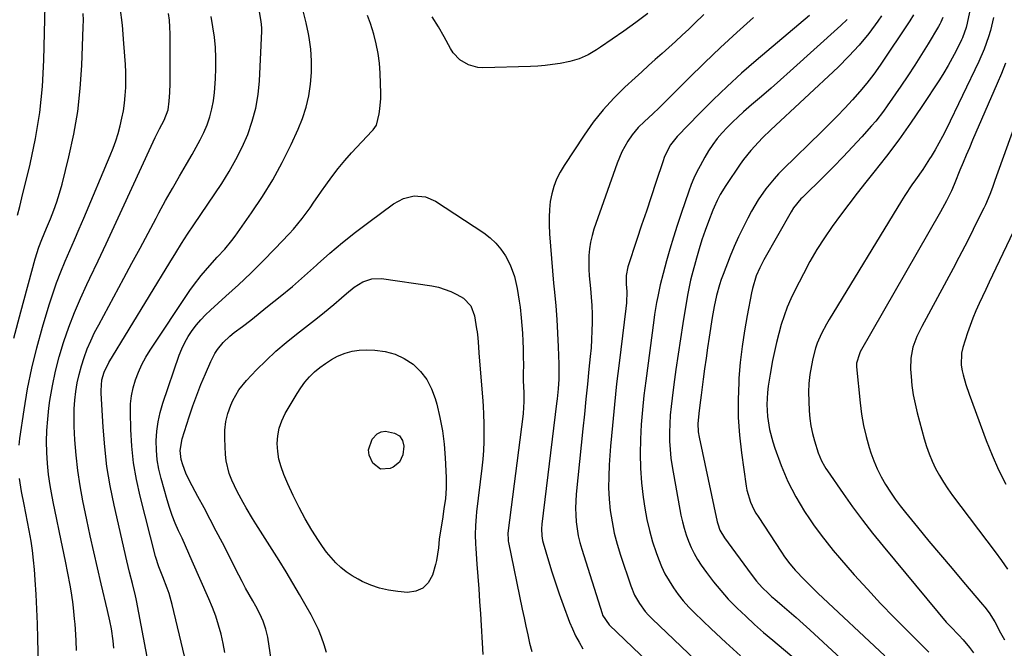
# Model space of a CAD drawing. Units: inches. Extents: x 1836216 to 1841548, y 458070 to 463404.
# Drawn here: x 1838953 to 1839320, y 459853 to 460087 of the extents above; entities that cross this region are included whole.
import ezdxf

# ---------------------------------------------------------------- set-up
doc = ezdxf.new("R2010")
doc.units = ezdxf.units.IN
doc.header["$MEASUREMENT"] = 0
doc.layers.add('7', color=7, linetype='Continuous')
doc.layers.add('8', color=7, linetype='Continuous')

msp = doc.modelspace()

# ---------------------------------------------------------------- linework, layer by layer
at = {"layer": '7', "color": 18}
for points in [[(1839311.59, 460111.66, 1848), (1839306.14, 460085.96, 1848), (1839305.75, 460084.36, 1848), (1839304.39, 460080.49, 1848), (1839304.04, 460079.75, 1848), (1839302.01, 460075.62, 1848), (1839300.58, 460072.85, 1848), (1839299.08, 460070.12, 1848), (1839297.49, 460067.45, 1848), (1839295.82, 460064.81, 1848), (1839289.27, 460054.85, 1848), (1839285.01, 460048.57, 1848), (1839280.63, 460042.37, 1848), (1839276.07, 460036.31, 1848), (1839271.4, 460030.32, 1848), (1839268.36, 460026.55, 1848), (1839265.15, 460022.5, 1848), (1839261.98, 460018.41, 1848), (1839258.88, 460014.27, 1848), (1839255.82, 460010.09, 1848), (1839252.9, 460005.83, 1848), (1839250.11, 460001.49, 1848), (1839247.52, 459997.02, 1848), (1839245.07, 459992.47, 1848), (1839241.88, 459986.2, 1848), (1839240.41, 459983.1, 1848), (1839239.05, 459979.96, 1848), (1839237.86, 459976.75, 1848), (1839236.79, 459973.49, 1848), (1839235.87, 459970.18, 1848), (1839235.01, 459966.86, 1848), (1839234.27, 459963.51, 1848), (1839233.6, 459960.14, 1848), (1839232.65, 459954.94, 1848), (1839231.96, 459950.47, 1848), (1839231.72, 459948.22, 1848), (1839231.46, 459943.71, 1848), (1839231.66, 459939.22, 1848), (1839232.43, 459934.33, 1848), (1839233.64, 459929.7, 1848), (1839234.41, 459927.42, 1848), (1839236.83, 459920.93, 1848), (1839238.03, 459917.94, 1848), (1839239.31, 459915, 1848), (1839240.73, 459912.12, 1848), (1839242.24, 459909.28, 1848), (1839243.86, 459906.5, 1848), (1839245.53, 459903.75, 1848), (1839247.3, 459901.06, 1848), (1839249.12, 459898.41, 1848), (1839249.56, 459897.79, 1848), (1839251.7, 459894.89, 1848), (1839253.89, 459892.03, 1848), (1839256.16, 459889.25, 1848), (1839258.5, 459886.51, 1848), (1839264.05, 459880.2, 1848), (1839268.93, 459874.77, 1848), (1839273.89, 459869.42, 1848), (1839278.96, 459864.18, 1848), (1839284.11, 459859.01, 1848), (1839289.27, 459853.95, 1848), (1839291.86, 459851.33, 1848)], [(1838951.95, 460014.31, 1848), (1838952.82, 460017.52, 1848), (1838953.64, 460020.75, 1848), (1838956.7, 460033.36, 1848), (1838958.69, 460042.95, 1848), (1838960.28, 460052.59, 1848), (1838961.25, 460062.31, 1848), (1838961.81, 460072.08, 1848), (1838962.32, 460092.56, 1848)], [(1838952.58, 459928.5, 1852), (1838952.87, 459930.97, 1852), (1838954.42, 459941.69, 1852), (1838955.73, 459949.48, 1852), (1838957.28, 459957.22, 1852), (1838959.17, 459964.88, 1852), (1838961.29, 459972.49, 1852), (1838963.83, 459980.84, 1852), (1838965.16, 459984.98, 1852), (1838966.59, 459989.08, 1852), (1838968.16, 459993.14, 1852), (1838969.82, 459997.16, 1852), (1838971.55, 460001.15, 1852), (1838973.27, 460005.16, 1852), (1838974.97, 460009.16, 1852), (1838976.67, 460013.17, 1852), (1838986.56, 460036.6, 1852), (1838987.63, 460039.3, 1852), (1838988.62, 460042.03, 1852), (1838989.49, 460044.8, 1852), (1838990.29, 460047.66, 1852), (1838990.93, 460050.46, 1852), (1838991.48, 460053.28, 1852), (1838991.88, 460056.12, 1852), (1838992.18, 460058.98, 1852), (1838992.34, 460061.86, 1852), (1838992.42, 460064.73, 1852), (1838992.37, 460067.6, 1852), (1838992.23, 460070.48, 1852), (1838991.7, 460078.34, 1852), (1838991.1, 460085.13, 1852), (1838990.31, 460091.9, 1852)], [(1838974.04, 459851.91, 1854), (1838973.89, 459855.55, 1854), (1838973.73, 459857.96, 1854), (1838973.44, 459861.7, 1854), (1838973.27, 459863.74, 1854), (1838972.91, 459867.84, 1854), (1838972.67, 459870.06, 1854), (1838972.06, 459874.23, 1854), (1838971.67, 459876.31, 1854), (1838969.86, 459885.24, 1854), (1838968.76, 459890.62, 1854), (1838967.67, 459896, 1854), (1838966.57, 459901.39, 1854), (1838965.47, 459906.77, 1854), (1838964.92, 459909.43, 1854), (1838964.19, 459913.49, 1854), (1838963.59, 459917.57, 1854), (1838963.18, 459921.68, 1854), (1838962.91, 459925.8, 1854), (1838962.84, 459929.93, 1854), (1838962.93, 459934.05, 1854), (1838963.24, 459938.16, 1854), (1838963.7, 459942.26, 1854), (1838964.1, 459945.12, 1854), (1838965.02, 459950.62, 1854), (1838966.14, 459956.06, 1854), (1838967.55, 459961.44, 1854), (1838969.15, 459966.78, 1854), (1838969.27, 459967.13, 1854), (1838971.18, 459972.57, 1854), (1838973.23, 459977.95, 1854), (1838975.49, 459983.25, 1854), (1838977.89, 459988.49, 1854), (1838979.02, 459990.85, 1854), (1838982.07, 459997.23, 1854), (1838985.09, 460003.63, 1854), (1838988.07, 460010.05, 1854), (1838991.04, 460016.48, 1854), (1839001.79, 460039.99, 1854), (1839003.35, 460043.27, 1854), (1839005, 460046.51, 1854), (1839006.65, 460049.74, 1854), (1839008.12, 460053.61, 1854), (1839008.58, 460056.84, 1854), (1839008.82, 460060.11, 1854), (1839008.9, 460063.38, 1854), (1839008.92, 460081.9, 1854), (1839008.85, 460084.46, 1854), (1839008.67, 460087, 1854), (1839008.34, 460089.54, 1854)], [(1839000.66, 459847.63, 1858), (1838996.35, 459870.56, 1858), (1838996.21, 459871.26, 1858), (1838995.98, 459872.29, 1858), (1838994.83, 459876.87, 1858), (1838993.78, 459881.1, 1858), (1838992.79, 459885.34, 1858), (1838988.04, 459906.08, 1858), (1838986.58, 459913.29, 1858), (1838985.36, 459920.54, 1858), (1838984.51, 459927.84, 1858), (1838983.9, 459935.17, 1858), (1838983.16, 459947.9, 1858), (1838983.13, 459948.9, 1858), (1838983.46, 459952.84, 1858), (1838984.26, 459955.69, 1858), (1838986.02, 459959.29, 1858), (1839008.82, 459996.71, 1858), (1839010.99, 460000.23, 1858), (1839013.2, 460003.74, 1858), (1839015.44, 460007.22, 1858), (1839017.73, 460010.67, 1858), (1839028.15, 460026.17, 1858), (1839030.91, 460030.56, 1858), (1839033.47, 460035.05, 1858), (1839035.75, 460039.7, 1858), (1839037.84, 460044.44, 1858), (1839039.52, 460049.32, 1858), (1839040.87, 460054.27, 1858), (1839041.7, 460059.33, 1858), (1839042.2, 460064.46, 1858), (1839043.05, 460082.97, 1858), (1839043.06, 460084.18, 1858), (1839042.9, 460086.59, 1858), (1839042.19, 460090.16, 1858)], [(1839187.01, 460089.49, 1864), (1839182.57, 460086.19, 1864), (1839178.08, 460082.95, 1864), (1839169.47, 460076.94, 1864), (1839167.94, 460075.93, 1864), (1839164.76, 460074.12, 1864), (1839161.42, 460072.62, 1864), (1839157.94, 460071.56, 1864), (1839154.31, 460070.87, 1864), (1839151.57, 460070.46, 1864), (1839148.82, 460070.14, 1864), (1839146.07, 460069.92, 1864), (1839143.3, 460069.79, 1864), (1839125.5, 460069.29, 1864), (1839123.65, 460069.4, 1864), (1839120.15, 460070.32, 1864), (1839116.99, 460072.23, 1864), (1839114.49, 460074.88, 1864), (1839113.49, 460076.44, 1864), (1839111.16, 460080.83, 1864), (1839108.98, 460084.61, 1864), (1839106.64, 460088.28, 1864)], [(1839208, 460089.11, 1862), (1839204.5, 460085.74, 1862), (1839202.38, 460083.71, 1862), (1839199.92, 460081.38, 1862), (1839197.43, 460079.07, 1862), (1839194.92, 460076.81, 1862), (1839192.38, 460074.56, 1862), (1839189.84, 460072.32, 1862), (1839187.31, 460070.07, 1862), (1839184.79, 460067.8, 1862), (1839182.29, 460065.52, 1862), (1839178.54, 460062.08, 1862), (1839174.34, 460057.92, 1862), (1839170.36, 460053.58, 1862), (1839166.71, 460048.96, 1862), (1839163.28, 460044.16, 1862), (1839155.81, 460032.84, 1862), (1839154.34, 460030.33, 1862), (1839153.06, 460027.73, 1862), (1839152.06, 460025.02, 1862), (1839151.24, 460022.23, 1862), (1839150.7, 460019.36, 1862), (1839150.33, 460016.47, 1862), (1839150.21, 460013.57, 1862), (1839150.25, 460010.65, 1862), (1839150.45, 460007.33, 1862), (1839150.75, 460002.74, 1862), (1839151.08, 459998.16, 1862), (1839151.48, 459993.58, 1862), (1839151.91, 459989, 1862), (1839152.26, 459985.55, 1862), (1839152.73, 459980.47, 1862), (1839153.12, 459975.39, 1862), (1839153.42, 459970.3, 1862), (1839153.65, 459965.21, 1862), (1839153.88, 459958.69, 1862), (1839153.92, 459956.86, 1862), (1839153.85, 459953.18, 1862), (1839153.61, 459949.52, 1862), (1839153.25, 459945.86, 1862), (1839153.04, 459944.03, 1862), (1839147.51, 459899.06, 1862), (1839147.38, 459897.3, 1862), (1839147.52, 459894.64, 1862), (1839147.83, 459892.91, 1862), (1839148.06, 459892.05, 1862), (1839150.02, 459885.42, 1862), (1839151.29, 459881.26, 1862), (1839152.62, 459877.13, 1862), (1839154.04, 459873.02, 1862), (1839155.51, 459868.94, 1862), (1839157.89, 459862.56, 1862), (1839158.94, 459859.97, 1862), (1839160.09, 459857.44, 1862), (1839161.4, 459854.98, 1862), (1839162.8, 459852.58, 1862)], [(1838987.97, 459852.75, 1856), (1838987.67, 459855.52, 1856), (1838987.03, 459860.06, 1856), (1838986.44, 459862.99, 1856), (1838985.52, 459866.88, 1856), (1838983.18, 459876.84, 1856), (1838981.8, 459882.79, 1856), (1838980.45, 459888.75, 1856), (1838979.14, 459894.73, 1856), (1838977.86, 459900.7, 1856), (1838976.38, 459907.71, 1856), (1838975.33, 459913.37, 1856), (1838974.46, 459919.05, 1856), (1838973.85, 459924.77, 1856), (1838973.43, 459930.51, 1856), (1838973.18, 459935.48, 1856), (1838973.11, 459938.75, 1856), (1838973.16, 459942.01, 1856), (1838973.38, 459945.27, 1856), (1838973.73, 459948.52, 1856), (1838974.27, 459951.74, 1856), (1838974.93, 459954.93, 1856), (1838975.8, 459958.07, 1856), (1838976.8, 459961.18, 1856), (1838978.03, 459964.41, 1856), (1838979.32, 459967.48, 1856), (1838980.74, 459970.49, 1856), (1838982.26, 459973.46, 1856), (1838991.65, 459990.81, 1856), (1838994.67, 459996.4, 1856), (1838997.68, 460001.98, 1856), (1839000.68, 460007.57, 1856), (1839003.68, 460013.15, 1856), (1839004.75, 460015.15, 1856), (1839007.24, 460019.73, 1856), (1839009.77, 460024.28, 1856), (1839012.37, 460028.8, 1856), (1839015, 460033.3, 1856), (1839017.14, 460036.9, 1856), (1839018.67, 460039.61, 1856), (1839020.12, 460042.36, 1856), (1839021.43, 460045.18, 1856), (1839022.66, 460048.04, 1856), (1839023.68, 460050.97, 1856), (1839024.52, 460053.94, 1856), (1839025.07, 460056.97, 1856), (1839025.43, 460060.05, 1856), (1839025.8, 460065.19, 1856), (1839025.96, 460069.08, 1856), (1839025.98, 460072.98, 1856), (1839025.78, 460076.86, 1856), (1839025.43, 460080.74, 1856), (1839024.88, 460084.6, 1856), (1839024.19, 460088.44, 1856)], [(1839029.27, 459851.15, 1862), (1839028.69, 459854.58, 1862), (1839027.95, 459857.99, 1862), (1839027, 459861.35, 1862), (1839025.95, 459864.68, 1862), (1839024.73, 459867.95, 1862), (1839023.39, 459871.18, 1862), (1839017.14, 459885.3, 1862), (1839015.88, 459888.13, 1862), (1839014.62, 459890.95, 1862), (1839013.34, 459893.77, 1862), (1839012.06, 459896.59, 1862), (1839010.84, 459899.43, 1862), (1839009.71, 459902.3, 1862), (1839008.71, 459905.22, 1862), (1839007.79, 459908.18, 1862), (1839005.54, 459916.11, 1862), (1839004.72, 459919.58, 1862), (1839004.11, 459923.08, 1862), (1839003.81, 459926.62, 1862), (1839003.73, 459930.19, 1862), (1839003.97, 459933.75, 1862), (1839004.43, 459937.27, 1862), (1839005.21, 459940.73, 1862), (1839006.21, 459944.16, 1862), (1839012.34, 459962.06, 1862), (1839013.29, 459964.48, 1862), (1839014.38, 459966.83, 1862), (1839015.67, 459969.07, 1862), (1839017.1, 459971.24, 1862), (1839018.73, 459973.36, 1862), (1839020.37, 459975.29, 1862), (1839022.12, 459977.12, 1862), (1839023.96, 459978.88, 1862), (1839029.73, 459984.06, 1862), (1839034.41, 459988.36, 1862), (1839039.02, 459992.72, 1862), (1839043.52, 459997.19, 1862), (1839047.96, 460001.73, 1862), (1839053.26, 460007.28, 1862), (1839054.96, 460009.14, 1862), (1839056.59, 460011.04, 1862), (1839058.15, 460013.01, 1862), (1839059.64, 460015.03, 1862), (1839061.09, 460017.09, 1862), (1839062.53, 460019.15, 1862), (1839063.97, 460021.22, 1862), (1839065.4, 460023.29, 1862), (1839066.94, 460025.52, 1862), (1839069.2, 460028.66, 1862), (1839071.55, 460031.72, 1862), (1839074.03, 460034.67, 1862), (1839076.61, 460037.56, 1862), (1839084.27, 460045.77, 1862), (1839084.62, 460046.17, 1862), (1839085.84, 460047.93, 1862), (1839086.87, 460052.13, 1862), (1839087.16, 460054.02, 1862), (1839087.45, 460057.82, 1862), (1839087.45, 460059.73, 1862), (1839087.21, 460067.26, 1862), (1839086.94, 460070.95, 1862), (1839086.49, 460074.6, 1862), (1839085.76, 460078.21, 1862), (1839084.84, 460081.79, 1862), (1839083.65, 460085.8, 1862), (1839082.46, 460088.76, 1862)], [(1839247.34, 460088.78, 1858), (1839227.44, 460071.97, 1858), (1839221.97, 460067.21, 1858), (1839216.6, 460062.34, 1858), (1839211.39, 460057.31, 1858), (1839206.27, 460052.17, 1858), (1839198.04, 460043.67, 1858), (1839195.56, 460040.54, 1858), (1839194.25, 460038.22, 1858), (1839193.17, 460035.78, 1858), (1839192.72, 460034.53, 1858), (1839190.04, 460026.45, 1858), (1839188.28, 460021.14, 1858), (1839186.52, 460015.83, 1858), (1839184.75, 460010.52, 1858), (1839182.98, 460005.22, 1858), (1839179.57, 459995, 1858), (1839178.96, 459991.84, 1858), (1839179.03, 459988.61, 1858), (1839179.24, 459985.82, 1858), (1839179.13, 459981.59, 1858), (1839178.91, 459979.48, 1858), (1839176.34, 459959.15, 1858), (1839175.42, 459951.41, 1858), (1839174.58, 459943.67, 1858), (1839173.85, 459935.91, 1858), (1839173.2, 459928.15, 1858), (1839172.67, 459921.14, 1858), (1839172.47, 459916.88, 1858), (1839172.44, 459912.62, 1858), (1839172.67, 459908.36, 1858), (1839173.06, 459904.11, 1858), (1839173.71, 459899.89, 1858), (1839174.53, 459895.71, 1858), (1839175.6, 459891.58, 1858), (1839176.84, 459887.5, 1858), (1839180.69, 459876.04, 1858), (1839182.09, 459872.63, 1858), (1839183.91, 459869.43, 1858), (1839186.11, 459866.47, 1858), (1839187.34, 459865.1, 1858), (1839188.63, 459863.78, 1858), (1839207.59, 459845.69, 1858)], [(1839261.42, 460087.32, 1856), (1839259.04, 460085, 1856), (1839240.15, 460068.02, 1856), (1839236.58, 460064.83, 1856), (1839233, 460061.67, 1856), (1839229.4, 460058.52, 1856), (1839225.78, 460055.4, 1856), (1839222.79, 460052.83, 1856), (1839220.7, 460050.96, 1856), (1839218.66, 460049.04, 1856), (1839216.69, 460047.05, 1856), (1839214.76, 460045.01, 1856), (1839212.96, 460042.87, 1856), (1839211.26, 460040.66, 1856), (1839209.72, 460038.33, 1856), (1839208.28, 460035.93, 1856), (1839206.52, 460032.74, 1856), (1839205.32, 460030.43, 1856), (1839204.21, 460028.09, 1856), (1839203.22, 460025.69, 1856), (1839202.32, 460023.26, 1856), (1839199.47, 460014.88, 1856), (1839198.02, 460010.49, 1856), (1839196.62, 460006.08, 1856), (1839195.3, 460001.65, 1856), (1839194.04, 459997.21, 1856), (1839192.77, 459992.6, 1856), (1839191.67, 459988.27, 1856), (1839190.74, 459983.91, 1856), (1839190.33, 459981.72, 1856), (1839189.61, 459977.31, 1856), (1839189.29, 459975.1, 1856), (1839186.28, 459952.52, 1856), (1839185.62, 459947.1, 1856), (1839185.06, 459941.67, 1856), (1839184.63, 459936.23, 1856), (1839184.29, 459930.78, 1856), (1839184.18, 459925.33, 1856), (1839184.29, 459919.9, 1856), (1839184.73, 459914.48, 1856), (1839185.38, 459909.07, 1856), (1839185.98, 459905.04, 1856), (1839186.75, 459900.82, 1856), (1839187.67, 459896.64, 1856), (1839188.85, 459892.52, 1856), (1839190.19, 459888.44, 1856), (1839191.03, 459886.13, 1856), (1839192.18, 459883.3, 1856), (1839193.46, 459880.53, 1856), (1839194.96, 459877.87, 1856), (1839196.58, 459875.29, 1856), (1839198.39, 459872.81, 1856), (1839200.29, 459870.42, 1856), (1839202.34, 459868.15, 1856), (1839204.48, 459865.97, 1856), (1839210.74, 459859.98, 1856), (1839216.13, 459854.9, 1856), (1839221.58, 459849.89, 1856)], [(1839274.24, 460088.65, 1854), (1839272.86, 460086.68, 1854), (1839269.47, 460082.12, 1854), (1839265.9, 460077.72, 1854), (1839262.05, 460073.56, 1854), (1839258.03, 460069.55, 1854), (1839232.99, 460046.08, 1854), (1839229.88, 460043.09, 1854), (1839228.36, 460041.55, 1854), (1839225.42, 460038.4, 1854), (1839222.72, 460035.05, 1854), (1839221.47, 460033.3, 1854), (1839216.15, 460025.43, 1854), (1839214.08, 460022.07, 1854), (1839212.87, 460019.73, 1854), (1839211.79, 460017.34, 1854), (1839211.3, 460016.12, 1854), (1839209.66, 460011.9, 1854), (1839208.42, 460008.54, 1854), (1839207.25, 460005.16, 1854), (1839206.19, 460001.74, 1854), (1839205.2, 459998.3, 1854), (1839203.47, 459991.94, 1854), (1839203, 459990.09, 1854), (1839202.19, 459986.35, 1854), (1839201.85, 459984.47, 1854), (1839200.11, 459973.86, 1854), (1839199.21, 459968.18, 1854), (1839198.34, 459962.49, 1854), (1839197.53, 459956.8, 1854), (1839196.76, 459951.1, 1854), (1839196.1, 459946.07, 1854), (1839195.74, 459942.88, 1854), (1839195.44, 459939.68, 1854), (1839195.26, 459936.48, 1854), (1839195.14, 459933.27, 1854), (1839195.17, 459930.06, 1854), (1839195.33, 459926.87, 1854), (1839195.68, 459923.69, 1854), (1839196.15, 459920.52, 1854), (1839199.42, 459902.46, 1854), (1839199.95, 459899.98, 1854), (1839200.57, 459897.52, 1854), (1839201.33, 459895.1, 1854), (1839202.19, 459892.71, 1854), (1839203.21, 459890.38, 1854), (1839204.33, 459888.11, 1854), (1839205.62, 459885.93, 1854), (1839207.01, 459883.81, 1854), (1839209, 459881, 1854), (1839211.55, 459877.59, 1854), (1839214.23, 459874.29, 1854), (1839217.07, 459871.12, 1854), (1839220.33, 459867.77, 1854), (1839223.57, 459864.68, 1854), (1839226.86, 459861.64, 1854), (1839230.21, 459858.68, 1854), (1839233.62, 459855.77, 1854), (1839249.52, 459842.53, 1854)], [(1839286.15, 460089.03, 1852), (1839284.71, 460086.73, 1852), (1839273.69, 460070.3, 1852), (1839271.29, 460066.9, 1852), (1839268.79, 460063.59, 1852), (1839266.14, 460060.39, 1852), (1839263.39, 460057.27, 1852), (1839260.54, 460054.23, 1852), (1839257.66, 460051.22, 1852), (1839254.74, 460048.26, 1852), (1839251.78, 460045.33, 1852), (1839237.56, 460031.47, 1852), (1839235.83, 460029.71, 1852), (1839234.16, 460027.89, 1852), (1839231.03, 460024.08, 1852), (1839228.2, 460020.03, 1852), (1839225.71, 460015.77, 1852), (1839224.36, 460013.23, 1852), (1839222.58, 460009.74, 1852), (1839220.89, 460006.22, 1852), (1839219.31, 460002.65, 1852), (1839217.82, 459999.03, 1852), (1839215.15, 459992.21, 1852), (1839214.43, 459990.26, 1852), (1839213.77, 459988.3, 1852), (1839212.66, 459984.31, 1852), (1839211.77, 459980.26, 1852), (1839211.06, 459976.17, 1852), (1839209.93, 459968.74, 1852), (1839209.35, 459964.85, 1852), (1839208.79, 459960.94, 1852), (1839208.25, 459957.04, 1852), (1839207.72, 459953.13, 1852), (1839207.2, 459949.12, 1852), (1839206.95, 459947.22, 1852), (1839206.7, 459945.32, 1852), (1839206.2, 459941.51, 1852), (1839205.74, 459936.65, 1852), (1839205.86, 459933.51, 1852), (1839206.2, 459931.45, 1852), (1839212.96, 459899.98, 1852), (1839213.15, 459899.17, 1852), (1839213.96, 459896.84, 1852), (1839215.6, 459893.98, 1852), (1839225.56, 459880.37, 1852), (1839227.56, 459877.83, 1852), (1839229.72, 459875.45, 1852), (1839232.03, 459873.19, 1852), (1839233.22, 459872.11, 1852), (1839234.43, 459871.04, 1852), (1839237.2, 459868.69, 1852), (1839239.8, 459866.45, 1852), (1839242.38, 459864.19, 1852), (1839244.94, 459861.9, 1852), (1839247.47, 459859.58, 1852), (1839262.37, 459845.82, 1852)], [(1839316.03, 460088.03, 1846), (1839314.83, 460083.24, 1846), (1839314.12, 460080.87, 1846), (1839312.45, 460076.21, 1846), (1839310.47, 460071.68, 1846), (1839298.27, 460046.23, 1846), (1839296.98, 460043.66, 1846), (1839295.64, 460041.13, 1846), (1839294.2, 460038.65, 1846), (1839292.71, 460036.2, 1846), (1839292.16, 460035.34, 1846), (1839289.57, 460031.38, 1846), (1839286.87, 460027.5, 1846), (1839285.52, 460025.56, 1846), (1839282.91, 460021.62, 1846), (1839281.66, 460019.61, 1846), (1839254.66, 459975.4, 1846), (1839253.66, 459973.69, 1846), (1839251.82, 459970.17, 1846), (1839250.23, 459966.52, 1846), (1839249.57, 459964.66, 1846), (1839248.57, 459960.82, 1846), (1839248.04, 459958.17, 1846), (1839247.5, 459954.88, 1846), (1839247.13, 459951.58, 1846), (1839247, 459948.27, 1846), (1839247.05, 459944.94, 1846), (1839247.23, 459941.38, 1846), (1839247.47, 459938.52, 1846), (1839247.86, 459935.69, 1846), (1839248.45, 459932.89, 1846), (1839249.17, 459930.12, 1846), (1839250.54, 459925.67, 1846), (1839251.82, 459922.65, 1846), (1839252.89, 459920.74, 1846), (1839253.47, 459919.81, 1846), (1839254.07, 459918.9, 1846), (1839259.86, 459910.55, 1846), (1839263.44, 459905.52, 1846), (1839267.11, 459900.56, 1846), (1839270.9, 459895.69, 1846), (1839274.78, 459890.89, 1846), (1839295.36, 459866.05, 1846), (1839298.37, 459862.56, 1846), (1839299.93, 459860.87, 1846), (1839303.02, 459857.65, 1846), (1839304.7, 459855.85, 1846), (1839307.05, 459853.01, 1846), (1839308.49, 459851.02, 1846)], [(1839320.41, 460071.03, 1844), (1839318.93, 460067.18, 1844), (1839317.36, 460063.37, 1844), (1839308.19, 460042.25, 1844), (1839306.99, 460039.47, 1844), (1839305.8, 460036.69, 1844), (1839304.63, 460033.9, 1844), (1839303.47, 460031.1, 1844), (1839301.52, 460026.36, 1844), (1839300.67, 460024.21, 1844), (1839300.29, 460023.36, 1844), (1839298.41, 460019.63, 1844), (1839296.95, 460016.9, 1844), (1839296.19, 460015.55, 1844), (1839266.31, 459963.28, 1844), (1839265.97, 459962.63, 1844), (1839264.9, 459959.16, 1844), (1839264.9, 459957.71, 1844), (1839266.21, 459944.35, 1844), (1839266.77, 459940.11, 1844), (1839267.5, 459935.9, 1844), (1839268.49, 459931.75, 1844), (1839269.66, 459927.63, 1844), (1839270.28, 459925.71, 1844), (1839271.39, 459922.63, 1844), (1839272.64, 459919.63, 1844), (1839274.11, 459916.72, 1844), (1839275.72, 459913.88, 1844), (1839277.56, 459911.02, 1844), (1839279.34, 459908.43, 1844), (1839281.21, 459905.91, 1844), (1839283.15, 459903.44, 1844), (1839287.65, 459897.93, 1844), (1839291.91, 459892.76, 1844), (1839296.19, 459887.6, 1844), (1839300.5, 459882.48, 1844), (1839304.84, 459877.37, 1844), (1839311.91, 459869.1, 1844), (1839312.75, 459868.08, 1844), (1839314.32, 459865.95, 1844), (1839316.41, 459862.57, 1844), (1839318.6, 459858.56, 1844), (1839320.08, 459855.9, 1844)], [(1839325.21, 460051.4, 1842), (1839316.5, 460027.23, 1842), (1839315.54, 460024.63, 1842), (1839314.56, 460022.03, 1842), (1839312.93, 460018.2, 1842), (1839312.34, 460016.95, 1842), (1839309.44, 460011.05, 1842), (1839307.36, 460006.87, 1842), (1839305.24, 460002.7, 1842), (1839303.07, 459998.56, 1842), (1839300.88, 459994.44, 1842), (1839289.21, 459972.84, 1842), (1839287.39, 459969.04, 1842), (1839285.94, 459965.07, 1842), (1839285.09, 459960.99, 1842), (1839285.01, 459956.81, 1842), (1839285.21, 459954.15, 1842), (1839285.56, 459950.73, 1842), (1839286.04, 459947.33, 1842), (1839286.71, 459943.96, 1842), (1839287.51, 459940.62, 1842), (1839290.12, 459930.9, 1842), (1839290.98, 459928.05, 1842), (1839291.96, 459925.25, 1842), (1839293.12, 459922.52, 1842), (1839294.39, 459919.84, 1842), (1839295.82, 459917.23, 1842), (1839297.34, 459914.68, 1842), (1839298.98, 459912.21, 1842), (1839300.71, 459909.79, 1842), (1839316.62, 459888.76, 1842), (1839318.96, 459885.56, 1842), (1839321.23, 459882.33, 1842)], [(1839049.17, 459831.01, 1864), (1839045.31, 459856.87, 1864), (1839044.66, 459859.9, 1864), (1839043.63, 459862.82, 1864), (1839042.33, 459865.66, 1864), (1839040.86, 459868.41, 1864), (1839039.7, 459870.44, 1864), (1839038.36, 459872.82, 1864), (1839037.04, 459875.22, 1864), (1839035.76, 459877.63, 1864), (1839034.5, 459880.06, 1864), (1839028.38, 459892.06, 1864), (1839026.14, 459896.42, 1864), (1839023.87, 459900.77, 1864), (1839021.58, 459905.11, 1864), (1839019.27, 459909.43, 1864), (1839016.15, 459915.19, 1864), (1839014.74, 459918.11, 1864), (1839013.59, 459921.15, 1864), (1839012.98, 459923.17, 1864), (1839012.65, 459926.49, 1864), (1839013.43, 459930.9, 1864), (1839016.07, 459939.12, 1864), (1839017.43, 459943.16, 1864), (1839018.87, 459947.17, 1864), (1839020.42, 459951.13, 1864), (1839022.06, 459955.07, 1864), (1839024.09, 459959.76, 1864), (1839025.64, 459962.77, 1864), (1839026.57, 459964.19, 1864), (1839028.7, 459966.83, 1864), (1839031.14, 459969.18, 1864), (1839032.82, 459970.5, 1864), (1839035.9, 459972.82, 1864), (1839038.95, 459975.18, 1864), (1839045.28, 459980.19, 1864), (1839049.91, 459983.94, 1864), (1839054.5, 459987.75, 1864), (1839058.99, 459991.66, 1864), (1839063.44, 459995.64, 1864), (1839063.81, 459995.98, 1864), (1839068.46, 460000.09, 1864), (1839073.2, 460004.11, 1864), (1839078.06, 460007.97, 1864), (1839083, 460011.73, 1864), (1839092.19, 460018.5, 1864), (1839095.88, 460020.52, 1864), (1839099.98, 460021.47, 1864), (1839104.1, 460021.17, 1864), (1839107.89, 460019.51, 1864), (1839125.84, 460007.71, 1864), (1839128.22, 460005.89, 1864), (1839130.4, 460003.88, 1864), (1839132.27, 460001.58, 1864), (1839133.95, 459999.09, 1864), (1839135.7, 459995.82, 1864), (1839137.35, 459991.48, 1864), (1839138.38, 459986.9, 1864), (1839139.11, 459982.26, 1864), (1839139.4, 459979.93, 1864), (1839139.81, 459975.98, 1864), (1839140.08, 459973.11, 1864), (1839140.3, 459970.24, 1864), (1839140.45, 459967.37, 1864), (1839140.55, 459964.49, 1864), (1839140.62, 459961.19, 1864), (1839140.64, 459958.74, 1864), (1839140.58, 459955.06, 1864), (1839140.59, 459952.61, 1864), (1839140.77, 459948.09, 1864), (1839140.83, 459944.75, 1864), (1839140.61, 459940.3, 1864), (1839140.49, 459939.19, 1864), (1839134.95, 459896.74, 1864), (1839134.85, 459895.6, 1864), (1839134.95, 459893.32, 1864), (1839135.03, 459892.75, 1864), (1839135.13, 459892.19, 1864), (1839140.24, 459867.3, 1864), (1839140.9, 459864.13, 1864), (1839141.57, 459860.96, 1864), (1839142.26, 459857.79, 1864), (1839142.96, 459854.63, 1864), (1839143.76, 459851.5, 1864)], [(1839067.17, 459851.15, 1866), (1839066.34, 459854.08, 1866), (1839065.33, 459856.96, 1866), (1839064.21, 459859.79, 1866), (1839062.92, 459862.54, 1866), (1839061.5, 459865.25, 1866), (1839059.66, 459868.53, 1866), (1839057.21, 459872.82, 1866), (1839054.71, 459877.09, 1866), (1839052.15, 459881.31, 1866), (1839049.54, 459885.51, 1866), (1839040.91, 459899.17, 1866), (1839039.68, 459901.15, 1866), (1839037.27, 459905.16, 1866), (1839036.1, 459907.18, 1866), (1839033.89, 459911.29, 1866), (1839031.9, 459915.52, 1866), (1839030.97, 459917.98, 1866), (1839029.85, 459922.65, 1866), (1839029.59, 459925.06, 1866), (1839029.27, 459930.96, 1866), (1839029.32, 459934.16, 1866), (1839029.67, 459937.31, 1866), (1839030.46, 459940.38, 1866), (1839031.54, 459943.4, 1866), (1839032.32, 459945.16, 1866), (1839034.5, 459949.12, 1866), (1839037.35, 459952.64, 1866), (1839041.15, 459956.57, 1866), (1839044.71, 459960.1, 1866), (1839048.37, 459963.52, 1866), (1839052.17, 459966.78, 1866), (1839056.07, 459969.94, 1866), (1839062.81, 459975.17, 1866), (1839065.73, 459977.47, 1866), (1839068.6, 459979.82, 1866), (1839070.02, 459981.02, 1866), (1839072.82, 459983.45, 1866), (1839074.63, 459985.09, 1866), (1839077.54, 459987.44, 1866), (1839080.73, 459989.41, 1866), (1839084.15, 459990.6, 1866), (1839087.77, 459990.66, 1866), (1839106.53, 459987.97, 1866), (1839108.95, 459987.48, 1866), (1839113.58, 459985.88, 1866), (1839115.79, 459984.77, 1866), (1839118.36, 459983.3, 1866), (1839121.09, 459980.51, 1866), (1839122.41, 459976.74, 1866), (1839123.22, 459971.92, 1866), (1839123.39, 459970.8, 1866), (1839123.65, 459968.55, 1866), (1839123.89, 459965.15, 1866), (1839124.06, 459962.89, 1866), (1839125.36, 459946.57, 1866), (1839125.59, 459943.24, 1866), (1839125.78, 459939.91, 1866), (1839125.89, 459936.57, 1866), (1839125.95, 459933.23, 1866), (1839125.91, 459929.89, 1866), (1839125.78, 459926.56, 1866), (1839125.53, 459923.24, 1866), (1839125.19, 459919.92, 1866), (1839123.19, 459903.69, 1866), (1839123, 459901.97, 1866), (1839122.75, 459898.54, 1866), (1839122.66, 459895.1, 1866), (1839122.75, 459891.66, 1866), (1839122.86, 459889.95, 1866), (1839123.31, 459884.13, 1866), (1839123.66, 459879.51, 1866), (1839124, 459874.88, 1866), (1839124.31, 459870.26, 1866), (1839124.62, 459865.63, 1866), (1839125.58, 459850.48, 1866)], [(1839111.88, 459912.53, 1868), (1839111.57, 459908.66, 1868), (1839111.04, 459904.8, 1868), (1839110.44, 459900.95, 1868), (1839109.71, 459896.62, 1868), (1839109.25, 459893.44, 1868), (1839108.96, 459890.25, 1868), (1839108.25, 459885.52, 1868), (1839107.86, 459883.97, 1868), (1839106.72, 459880.01, 1868), (1839105.19, 459877.23, 1868), (1839103.21, 459875.13, 1868), (1839100.53, 459874.03, 1868), (1839097.39, 459873.59, 1868), (1839093.83, 459873.9, 1868), (1839090.39, 459874.4, 1868), (1839087.02, 459875.16, 1868), (1839083.77, 459876.3, 1868), (1839080.58, 459877.71, 1868), (1839079, 459878.52, 1868), (1839076.75, 459879.82, 1868), (1839074.59, 459881.25, 1868), (1839072.59, 459882.9, 1868), (1839070.7, 459884.68, 1868), (1839068.94, 459886.62, 1868), (1839067.27, 459888.62, 1868), (1839065.74, 459890.73, 1868), (1839064.28, 459892.9, 1868), (1839061.81, 459896.87, 1868), (1839059.32, 459901.07, 1868), (1839056.97, 459905.33, 1868), (1839054.81, 459909.7, 1868), (1839052.78, 459914.14, 1868), (1839051.29, 459917.61, 1868), (1839050.29, 459920.4, 1868), (1839049.51, 459923.25, 1868), (1839049.07, 459926.16, 1868), (1839048.86, 459929.13, 1868), (1839049.07, 459932.06, 1868), (1839049.59, 459934.92, 1868), (1839050.56, 459937.65, 1868), (1839051.84, 459940.3, 1868), (1839056.23, 459947.77, 1868), (1839057.66, 459949.95, 1868), (1839059.2, 459952.04, 1868), (1839060.93, 459953.97, 1868), (1839062.77, 459955.81, 1868), (1839064.78, 459957.48, 1868), (1839066.86, 459959.04, 1868), (1839069.06, 459960.42, 1868), (1839071.34, 459961.68, 1868), (1839074.15, 459962.86, 1868), (1839076.74, 459963.63, 1868), (1839079.41, 459964, 1868), (1839082.14, 459964.11, 1868), (1839085.3, 459963.99, 1868), (1839089.15, 459963.47, 1868), (1839092.83, 459962.49, 1868), (1839096.24, 459960.81, 1868), (1839099.49, 459958.68, 1868), (1839102.27, 459955.95, 1868), (1839104.64, 459952.97, 1868), (1839106.41, 459949.59, 1868), (1839107.77, 459945.95, 1868), (1839108.34, 459943.82, 1868), (1839109.5, 459938.88, 1868), (1839110.45, 459933.9, 1868), (1839111.08, 459928.87, 1868), (1839111.49, 459923.81, 1868), (1839111.86, 459916.41, 1868), (1839111.88, 459912.53, 1868)], [(1838959.76, 459846.07, 1852), (1838959.55, 459856.39, 1852), (1838959.39, 459861.86, 1852), (1838959.18, 459867.33, 1852), (1838958.89, 459872.8, 1852), (1838958.54, 459878.27, 1852), (1838958.27, 459882.11, 1852), (1838957.96, 459885.65, 1852), (1838957.57, 459889.17, 1852), (1838957.06, 459892.68, 1852), (1838956.37, 459896.68, 1852), (1838955.76, 459899.91, 1852), (1838955.13, 459903.15, 1852), (1838954.49, 459906.38, 1852), (1838953.52, 459911.19, 1852), (1838952.72, 459916.1, 1852)]]:
    msp.add_polyline3d(points, dxfattribs=at)
at = {"layer": '8', "color": 18}
for points in [[(1838950.65, 459968.37, 1850), (1838953.19, 459978.3, 1850), (1838958.6, 459997.99, 1850), (1838960, 460002.37, 1850), (1838961.11, 460005.23, 1850), (1838962.86, 460009.49, 1850), (1838964.3, 460012.95, 1850), (1838965.54, 460016.11, 1850), (1838966.69, 460019.32, 1850), (1838967.69, 460022.56, 1850), (1838968.6, 460025.84, 1850), (1838971.16, 460036.02, 1850), (1838973, 460044.46, 1850), (1838974.48, 460052.94, 1850), (1838975.42, 460061.5, 1850), (1838976, 460070.12, 1850), (1838976.5, 460084.61, 1850), (1838976.54, 460087.05, 1850), (1838976.5, 460089.48, 1850)], [(1839016.42, 459840.97, 1860), (1839009.65, 459869.06, 1860), (1839008.5, 459873.2, 1860), (1839007.81, 459875.24, 1860), (1839006.23, 459879.37, 1860), (1839004.71, 459883.15, 1860), (1839003.43, 459887, 1860), (1838997.7, 459909.55, 1860), (1838996.35, 459915.7, 1860), (1838995.29, 459921.89, 1860), (1838994.64, 459928.13, 1860), (1838994.26, 459934.42, 1860), (1838994.1, 459940.83, 1860), (1838994.19, 459943.91, 1860), (1838994.5, 459946.96, 1860), (1838995.14, 459949.95, 1860), (1838996, 459952.91, 1860), (1838997.14, 459955.79, 1860), (1838998.41, 459958.6, 1860), (1838999.89, 459961.31, 1860), (1839001.51, 459963.95, 1860), (1839016.3, 459986.2, 1860), (1839017.63, 459988.11, 1860), (1839020.47, 459991.8, 1860), (1839023.7, 459995.51, 1860), (1839026.5, 459998.58, 1860), (1839029.31, 460001.64, 1860), (1839031.94, 460004.85, 1860), (1839033.18, 460006.52, 1860), (1839039.31, 460015.16, 1860), (1839043.4, 460021.28, 1860), (1839047.25, 460027.54, 1860), (1839050.74, 460034, 1860), (1839054, 460040.6, 1860), (1839056.64, 460046.34, 1860), (1839058.28, 460050.41, 1860), (1839059.65, 460054.55, 1860), (1839060.62, 460058.8, 1860), (1839061.32, 460063.13, 1860), (1839061.62, 460067.51, 1860), (1839061.67, 460071.88, 1860), (1839061.34, 460076.24, 1860), (1839060.76, 460080.59, 1860), (1839060.52, 460081.91, 1860), (1839059.67, 460086, 1860), (1839058.66, 460090.04, 1860)], [(1839226.44, 460088, 1860), (1839220.28, 460082.45, 1860), (1839214.19, 460076.83, 1860), (1839208.2, 460071.1, 1860), (1839202.28, 460065.3, 1860), (1839192.05, 460055.09, 1860), (1839191.29, 460054.34, 1860), (1839188.97, 460052.15, 1860), (1839185.83, 460049.26, 1860), (1839183.48, 460047.01, 1860), (1839181.19, 460044.28, 1860), (1839179.62, 460041.94, 1860), (1839177.38, 460037.92, 1860), (1839176.45, 460035.82, 1860), (1839175.61, 460033.67, 1860), (1839166.98, 460009.14, 1860), (1839166.25, 460006.72, 1860), (1839165.67, 460004.28, 1860), (1839165.31, 460001.79, 1860), (1839165.11, 459999.27, 1860), (1839165.07, 459996.73, 1860), (1839165.1, 459994.19, 1860), (1839165.23, 459991.66, 1860), (1839165.66, 459986.92, 1860), (1839165.93, 459983.76, 1860), (1839166.14, 459980.6, 1860), (1839166.24, 459977.44, 1860), (1839166.28, 459974.27, 1860), (1839166.22, 459971.11, 1860), (1839166.09, 459967.94, 1860), (1839165.88, 459964.79, 1860), (1839165.6, 459961.63, 1860), (1839165.1, 459956.81, 1860), (1839164.52, 459951.25, 1860), (1839163.95, 459945.68, 1860), (1839163.39, 459940.12, 1860), (1839162.82, 459934.55, 1860), (1839160.38, 459910.27, 1860), (1839160.2, 459907.67, 1860), (1839160.12, 459905.08, 1860), (1839160.19, 459902.48, 1860), (1839160.37, 459899.88, 1860), (1839160.7, 459897.3, 1860), (1839161.14, 459894.74, 1860), (1839161.74, 459892.21, 1860), (1839162.44, 459889.71, 1860), (1839170, 459865.72, 1860), (1839170.21, 459865.13, 1860), (1839172.61, 459861.55, 1860), (1839207.58, 459828.04, 1860)], [(1839297.12, 460087.97, 1850), (1839296.38, 460086.3, 1850), (1839295.95, 460085.5, 1850), (1839295.5, 460084.7, 1850), (1839291.57, 460078.21, 1850), (1839289.1, 460074.21, 1850), (1839286.58, 460070.23, 1850), (1839284, 460066.29, 1850), (1839281.38, 460062.39, 1850), (1839276.38, 460055.08, 1850), (1839275, 460053.14, 1850), (1839272.05, 460049.39, 1850), (1839270.5, 460047.59, 1850), (1839266.85, 460043.52, 1850), (1839263.4, 460039.75, 1850), (1839259.9, 460036.03, 1850), (1839256.33, 460032.37, 1850), (1839252.7, 460028.76, 1850), (1839244.7, 460020.95, 1850), (1839244.1, 460020.34, 1850), (1839241.41, 460017, 1850), (1839240.51, 460015.54, 1850), (1839230.29, 459997.59, 1850), (1839228.77, 459994.67, 1850), (1839227.5, 459991.63, 1850), (1839226.07, 459986.91, 1850), (1839225.72, 459985.3, 1850), (1839224.08, 459976.92, 1850), (1839223.06, 459971.1, 1850), (1839222.19, 459965.26, 1850), (1839221.54, 459959.38, 1850), (1839221.04, 459953.49, 1850), (1839220.95, 459952.07, 1850), (1839220.72, 459945.47, 1850), (1839220.77, 459938.87, 1850), (1839221.22, 459932.29, 1850), (1839221.94, 459925.72, 1850), (1839223.7, 459913.26, 1850), (1839223.97, 459911.74, 1850), (1839225.3, 459907.32, 1850), (1839226.6, 459904.53, 1850), (1839227.36, 459903.19, 1850), (1839228.17, 459901.87, 1850), (1839236.89, 459888.65, 1850), (1839238.08, 459886.89, 1850), (1839239.97, 459884.31, 1850), (1839241.33, 459882.67, 1850), (1839242.04, 459881.88, 1850), (1839245.45, 459878.27, 1850), (1839248.79, 459874.93, 1850), (1839250.5, 459873.3, 1850), (1839275.43, 459849.98, 1850)], [(1839324.63, 460010.93, 1840), (1839315.65, 459991.97, 1840), (1839314.39, 459989.3, 1840), (1839313.12, 459986.64, 1840), (1839311.86, 459983.98, 1840), (1839310.6, 459981.31, 1840), (1839309.39, 459978.63, 1840), (1839308.25, 459975.91, 1840), (1839307.22, 459973.16, 1840), (1839306.26, 459970.37, 1840), (1839304.5, 459964.93, 1840), (1839303.99, 459962.79, 1840), (1839303.94, 459958.4, 1840), (1839304.34, 459956.24, 1840), (1839304.7, 459954.75, 1840), (1839305.7, 459951.14, 1840), (1839306.9, 459947.59, 1840), (1839313.29, 459930.25, 1840), (1839315.5, 459924.73, 1840), (1839317.9, 459919.29, 1840), (1839320.59, 459914, 1840)], [(1839096.03, 459928.14, 1870), (1839095.72, 459924.92, 1870), (1839094.48, 459922.18, 1870), (1839092.1, 459920.32, 1870), (1839090.99, 459919.82, 1870), (1839087.38, 459919.59, 1870), (1839084.5, 459921.8, 1870), (1839083.15, 459924.77, 1870), (1839082.87, 459926.8, 1870), (1839084.3, 459930.77, 1870), (1839086.18, 459932.7, 1870), (1839087.62, 459933.49, 1870), (1839089.25, 459933.69, 1870), (1839092.64, 459933.01, 1870), (1839094.42, 459931.98, 1870), (1839095.56, 459930.26, 1870), (1839096.03, 459928.14, 1870)]]:
    msp.add_polyline3d(points, dxfattribs=at)

doc.saveas('drawing.dxf')
